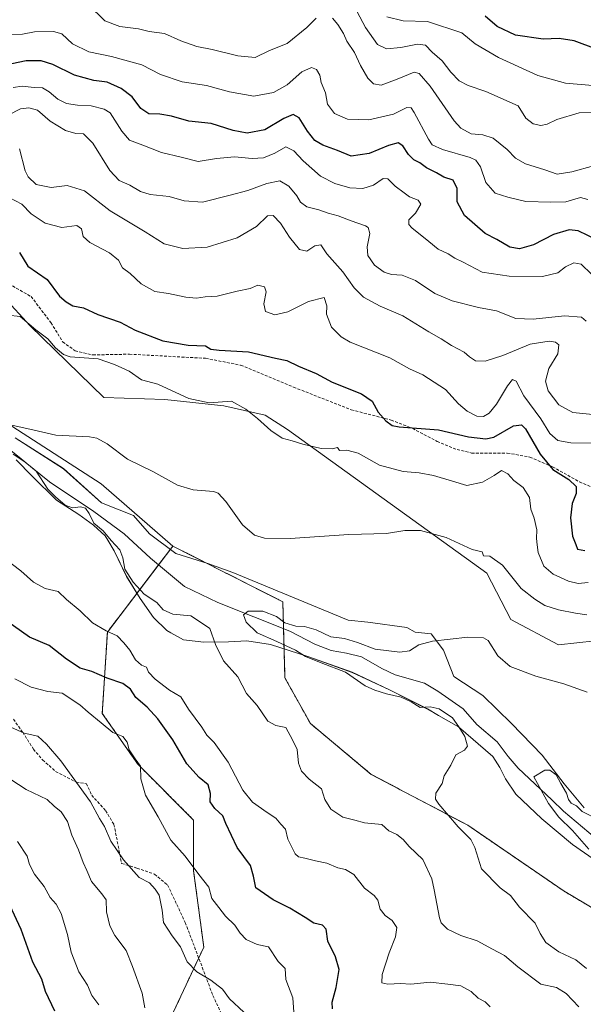
# Model space of a CAD drawing. Units: metres. Extents: x 625044 to 628514, y 4699481 to 4701856.
# Drawn here: x 626855 to 627049, y 4700877 to 4701216 of the extents above; entities that cross this region are included whole.
import ezdxf

# ---------------------------------------------------------------- set-up
doc = ezdxf.new("R2010")
doc.units = ezdxf.units.M
doc.header["$MEASUREMENT"] = 0
doc.linetypes.add('TRAZOS', pattern=[0.75, 0.5, -0.25])
doc.linetypes.add('TRAZOSX2', pattern=[1.5, 1, -0.5])
for name, color, linetype, lineweight in [('Arbolado forestal', 92, 'TRAZOS', 0), ('Arbolado forestal CxS', 92, 'Continuous', 0), ('Corriente natural lineal', 142, 'Continuous', 13), ('Cultivos herbáceos CxS', 92, 'Continuous', 0), ('Curva de nivel maestra', 36, 'Continuous', 30), ('Curva de nivel normal', 36, 'Continuous', 0), ('Espacio natural protegido', 2, 'Continuous', 13), ('Espacio natural protegido CxS', 2, 'Continuous', 0), ('Matorral', 135, 'Continuous', 0), ('Matorral CxS', 135, 'Continuous', 0), ('Senda', 19, 'TRAZOSX2', 0)]:
    doc.layers.add(name, color=color, linetype=linetype, lineweight=lineweight)

# ---------------------------------------------------------------- blocks, each defined once
blk = doc.blocks.new('*U164')
at = {"layer": 'Espacio natural protegido CxS', "color": 2, "linetype": 'Continuous', "lineweight": 0}
for points in [[(627059.25, 4700922.31, 455.67), (627045.43, 4700932.04, 456.63), (627034.82, 4700940.83, 457.4), (627025.86, 4700949.4, 458.02), (627022.31, 4700954.66, 458.34), (627020.31, 4700958.55, 458.2), (627017.94, 4700962.31, 458.36), (627006.02, 4700972.6, 460.03), (626999.21, 4700976.5, 460.35), (626995.33, 4700978.72, 460.36), (626982.23, 4700985.29, 459.28), (626969.38, 4700991.36, 459.46), (626954.14, 4700996.87, 459.87), (626941.22, 4701000.9, 461), (626933.06, 4701002.25, 462.68), (626926.72, 4701001.85, 464.32), (626918.21, 4701001.79, 465.67), (626911.21, 4701002.52, 466.38), (626906.87, 4701005, 466.07), (626905.42, 4701005.83, 466.07), (626900.87, 4701010.3, 466.01), (626896.27, 4701016.81, 465.5), (626891.52, 4701024.46, 465.17), (626887.26, 4701033.26, 465.36), (626885.08, 4701036.94, 464.69), (626884.22, 4701038.4, 464.66), (626880.2, 4701042.12, 464.56), (626875.16, 4701045.83, 465.52), (626867.42, 4701050.74, 465.28), (626858.98, 4701058.94, 465.58), (626853.51, 4701064.66, 465.55)], [(626853.16, 4701072.19, 464.49), (626869.78, 4701061.58, 463.89), (626882.88, 4701049.75, 463.15), (626893.96, 4701045.4, 462.52), (626899.44, 4701039.14, 462.25), (626908.61, 4701032.32, 462.19), (626919.61, 4701028.86, 462.28), (626928.19, 4701025.74, 462.95), (626968.06, 4701009.39, 462.44), (626974.81, 4701008.65, 462.19), (626988.19, 4701006.77, 461.54), (626991.15, 4701005.24, 460.99), (626996.62, 4701004.59, 460.41), (627000.94, 4700998.95, 459.04), (627004.45, 4700989.96, 457.48), (627014.51, 4700983.36, 456.78), (627024.38, 4700973.75, 455.96), (627034.92, 4700962.75, 455.28), (627042.51, 4700952.96, 455.04), (627049.43, 4700944.69, 455.08)]]:
    blk.add_polyline3d(points, dxfattribs=at)
blk = doc.blocks.new('*U165')
at = {"layer": 'Espacio natural protegido CxS', "color": 2, "linetype": 'Continuous', "lineweight": 0}
for points in [[(627059.2475, 4700922.3075, 455.6706), (627045.4327, 4700932.0413, 456.6323), (627034.8159, 4700940.8293, 457.4033), (627025.8551, 4700949.3993, 458.017), (627022.3053, 4700954.6593, 458.3405), (627020.3103, 4700958.5543, 458.2023), (627017.9383, 4700962.3143, 458.3568), (627006.0165, 4700972.5993, 460.0297), (626999.2065, 4700976.4994, 460.3503), (626995.3337, 4700978.7163, 460.3615), (626982.2269, 4700985.2893, 459.2777), (626969.3849, 4700991.3593, 459.4586), (626954.1443, 4700996.8673, 459.8683), (626941.2223, 4701000.9023, 461.0029), (626933.0625, 4701002.2463, 462.6845), (626926.7203, 4701001.8515, 464.3177), (626918.2115, 4701001.7895, 465.6723), (626911.2085, 4701002.5245, 466.3774), (626906.8747, 4701004.9955, 466.07), (626905.4167, 4701005.8275, 466.0742), (626900.8677, 4701010.3015, 466.0081), (626896.2737, 4701016.8085, 465.5048), (626891.5249, 4701024.4553, 465.1726), (626887.2591, 4701033.2573, 465.3644), (626885.0841, 4701036.9383, 464.6878), (626884.2191, 4701038.4013, 464.665), (626880.1963, 4701042.1244, 464.5552), (626875.1583, 4701045.8253, 465.5192), (626867.4245, 4701050.7373, 465.2773), (626858.9797, 4701058.9383, 465.5823), (626853.5136, 4701064.6634, 465.5466)], [(626853.1567, 4701072.1913, 464.4876), (626869.7824, 4701061.5833, 463.8874), (626882.8803, 4701049.7473, 463.1497), (626893.9593, 4701045.3983, 462.52), (626899.4361, 4701039.1374, 462.2539), (626908.6099, 4701032.3193, 462.1858), (626919.6109, 4701028.8633, 462.2835), (626928.1917, 4701025.7353, 462.9459), (626968.0642, 4701009.3901, 462.4422), (626974.812, 4701008.6471, 462.1874), (626988.1931, 4701006.7651, 461.5426), (626991.148, 4701005.2381, 460.9938), (626996.6241, 4701004.5941, 460.4121), (627000.9439, 4700998.9452, 459.0355), (627004.4507, 4700989.9591, 457.4845), (627014.5077, 4700983.3611, 456.7764), (627024.3792, 4700973.7513, 455.9633), (627034.9182, 4700962.7513, 455.276), (627042.5081, 4700952.9623, 455.0359), (627049.4279, 4700944.6903, 455.0803)]]:
    blk.add_polyline3d(points, dxfattribs=at)
blk = doc.blocks.new('*U166')
at = {"layer": 'Espacio natural protegido', "color": 2, "linetype": 'Continuous', "lineweight": 13}
for points in [[(626853.16, 4701072.19, 464.49), (626869.78, 4701061.58, 463.89), (626882.88, 4701049.75, 463.15), (626893.96, 4701045.4, 462.52), (626899.44, 4701039.14, 462.25), (626908.61, 4701032.32, 462.19), (626919.61, 4701028.86, 462.28), (626928.19, 4701025.74, 462.95), (626968.06, 4701009.39, 462.44), (626974.81, 4701008.65, 462.19), (626988.19, 4701006.77, 461.54), (626991.15, 4701005.24, 460.99), (626996.62, 4701004.59, 460.41), (627000.94, 4700998.95, 459.04), (627004.45, 4700989.96, 457.48), (627014.51, 4700983.36, 456.78), (627024.38, 4700973.75, 455.96), (627034.92, 4700962.75, 455.28), (627042.51, 4700952.96, 455.04), (627049.43, 4700944.69, 455.08)], [(627059.25, 4700922.31, 455.67), (627045.43, 4700932.04, 456.63), (627034.82, 4700940.83, 457.4), (627025.86, 4700949.4, 458.02), (627022.31, 4700954.66, 458.34), (627020.31, 4700958.55, 458.2), (627017.94, 4700962.31, 458.36), (627006.02, 4700972.6, 460.03), (626999.21, 4700976.5, 460.35), (626995.33, 4700978.72, 460.36), (626982.23, 4700985.29, 459.28), (626969.38, 4700991.36, 459.46), (626954.14, 4700996.87, 459.87), (626941.22, 4701000.9, 461), (626933.06, 4701002.25, 462.68), (626926.72, 4701001.85, 464.32), (626918.21, 4701001.79, 465.67), (626911.21, 4701002.52, 466.38), (626906.87, 4701005, 466.07), (626905.42, 4701005.83, 466.07), (626900.87, 4701010.3, 466.01), (626896.27, 4701016.81, 465.5), (626891.52, 4701024.46, 465.17), (626887.26, 4701033.26, 465.36), (626885.08, 4701036.94, 464.69), (626884.22, 4701038.4, 464.66), (626880.2, 4701042.12, 464.56), (626875.16, 4701045.83, 465.52), (626867.42, 4701050.74, 465.28), (626858.98, 4701058.94, 465.58), (626853.51, 4701064.66, 465.55)]]:
    blk.add_polyline3d(points, dxfattribs=at)
blk = doc.blocks.new('*U169')
at = {"layer": 'Curva de nivel normal', "color": 36, "linetype": 'Continuous', "lineweight": 0}
for points in [[(627051.96, 4701128.66, 495), (627048.42, 4701132.09, 495), (627045.9, 4701132.54, 495), (627043.02, 4701131.17, 495), (627040.36, 4701129.08, 495), (627035, 4701127.86, 495), (627023.56, 4701127.9, 495), (627014.26, 4701129.33, 495), (627007.65, 4701132.74, 495), (627004.75, 4701134.11, 495), (627002.55, 4701135.6, 495), (626999.1, 4701137.23, 495), (626995.8, 4701139.95, 495), (626989.94, 4701144.59, 495), (626988.97, 4701145.74, 495), (626988.98, 4701147.32, 495), (626991.18, 4701149.67, 495), (626993.02, 4701152.81, 495), (626992.15, 4701154.2, 495), (626989.17, 4701155.29, 495), (626987.34, 4701156.67, 495), (626984.27, 4701158.93, 495), (626981.75, 4701161.56, 495), (626980.14, 4701161.62, 495), (626976.78, 4701159.27, 495), (626973.09, 4701158.14, 495), (626968.53, 4701158.4, 495), (626963.39, 4701159.86, 495), (626958.44, 4701162.43, 495), (626952.48, 4701167.68, 495), (626949.32, 4701171.17, 495), (626946.47, 4701172.5, 495), (626942.68, 4701170.38, 495), (626938.83, 4701168.75, 495), (626934.94, 4701168.47, 495), (626928.85, 4701169.06, 495), (626922.6, 4701168.47, 495), (626916.32, 4701167.52, 495), (626910.4, 4701169.02, 495), (626903.58, 4701170.55, 495), (626897.13, 4701173.11, 495), (626892.55, 4701174.87, 495), (626889.95, 4701177.94, 495), (626885.95, 4701184.24, 495), (626883.83, 4701185.57, 495), (626879.36, 4701186.68, 495), (626874.69, 4701186.88, 495), (626870.9, 4701187.45, 495), (626867.87, 4701188.95, 495), (626864.9, 4701191.56, 495), (626862.6, 4701192.83, 495), (626859.72, 4701192.99, 495), (626855.54, 4701193.5, 495), (626852.48, 4701193.02, 495)], [(626853.99, 4700933, 495), (626857.28, 4700928.03, 495), (626858.1, 4700925.13, 495), (626859.81, 4700921.79, 495), (626863.17, 4700917.47, 495), (626865.2, 4700913.7, 495), (626867.33, 4700911.37, 495), (626868.97, 4700908.18, 495), (626871.18, 4700900.96, 495), (626872.51, 4700894.85, 495), (626875.16, 4700888.04, 495), (626878.13, 4700883.47, 495), (626879.6, 4700879.96, 495), (626882, 4700876.68, 495)]]:
    blk.add_polyline3d(points, dxfattribs=at)
blk = doc.blocks.new('*U173')
at = {"layer": 'Curva de nivel normal', "color": 36, "linetype": 'Continuous', "lineweight": 0}
blk.add_polyline3d([(626971.16, 4701219.12, 515), (626973.95, 4701213.72, 515), (626978.14, 4701207.77, 515), (626981.22, 4701206.3, 515), (626986.15, 4701206.76, 515), (626991.88, 4701207.93, 515), (626994.68, 4701207.59, 515), (626997.01, 4701205.22, 515), (627000.46, 4701202.16, 515), (627003.44, 4701198.27, 515), (627006.3, 4701195.29, 515), (627009.35, 4701193.67, 515), (627015.46, 4701191.62, 515), (627026.67, 4701186.64, 515), (627029.3, 4701182.47, 515), (627031.77, 4701180.52, 515), (627034.51, 4701179.94, 515), (627036.67, 4701180.35, 515), (627040, 4701181.99, 515), (627047.67, 4701184.24, 515), (627052.67, 4701184.54, 515)], dxfattribs=at)
blk = doc.blocks.new('*U176')
at = {"layer": 'Curva de nivel normal', "color": 36, "linetype": 'Continuous', "lineweight": 0}
blk.add_polyline3d([(626849.01, 4701211.26, 505), (626855.63, 4701211.38, 505), (626859.84, 4701212.25, 505), (626866.36, 4701212.33, 505), (626869.19, 4701211.45, 505), (626872.96, 4701208.05, 505), (626878.55, 4701205.27, 505), (626886.41, 4701203.72, 505), (626896.79, 4701200.76, 505), (626903.26, 4701197.45, 505), (626910.8, 4701194.97, 505), (626919.14, 4701193.66, 505), (626927.05, 4701191.5, 505), (626935.5, 4701190.01, 505), (626942.22, 4701191.26, 505), (626946.98, 4701193.88, 505), (626952.03, 4701198.45, 505), (626955.32, 4701199.93, 505), (626957.09, 4701199.15, 505), (626958.2, 4701197.28, 505), (626958.75, 4701194.78, 505), (626960.16, 4701191.14, 505), (626960.91, 4701187.24, 505), (626963.32, 4701183.98, 505), (626967.74, 4701182.08, 505), (626975.1, 4701181.87, 505), (626983.68, 4701183.83, 505), (626988.23, 4701186.16, 505), (626989.77, 4701185.95, 505), (626990.82, 4701184.37, 505), (626995.72, 4701175.14, 505), (626997.03, 4701173.28, 505), (627000.54, 4701171.57, 505), (627010.14, 4701168.89, 505), (627012.07, 4701167.99, 505), (627013.7, 4701165.69, 505), (627015.49, 4701160.28, 505), (627018.76, 4701156.59, 505), (627023.05, 4701155.17, 505), (627029.34, 4701153.68, 505), (627037.87, 4701153.49, 505), (627043.11, 4701153.58, 505), (627048.18, 4701155.13, 505), (627050.66, 4701154.33, 505)], dxfattribs=at)
blk = doc.blocks.new('*U177')
at = {"layer": 'Curva de nivel normal', "color": 36, "linetype": 'Continuous', "lineweight": 0}
for points in [[(626897.93, 4700875.65, 490), (626897, 4700880.7, 490), (626893.59, 4700889.96, 490), (626891.41, 4700895.4, 490), (626887.52, 4700900.65, 490), (626885.83, 4700903.97, 490), (626884.67, 4700908.8, 490), (626884.58, 4700912.92, 490), (626883.01, 4700915.01, 490), (626879.47, 4700919.24, 490), (626877.92, 4700923.04, 490), (626876.6, 4700925.8, 490), (626875.03, 4700930.13, 490), (626872.66, 4700935.27, 490), (626871.22, 4700939.96, 490), (626868.97, 4700943.31, 490), (626866.6, 4700945.26, 490), (626864.16, 4700947.5, 490), (626856.95, 4700950.95, 490), (626843.58, 4700959.58, 490)], [(626841.62, 4701178.82, 490), (626854.95, 4701185.6, 490), (626857.89, 4701186.01, 490), (626860.9, 4701185.13, 490), (626865.22, 4701181.44, 490), (626870.51, 4701178.12, 490), (626874.13, 4701177.11, 490), (626876.69, 4701177.01, 490), (626879.94, 4701173.78, 490), (626885.75, 4701164.4, 490), (626889.02, 4701160.9, 490), (626892.69, 4701159.35, 490), (626896.36, 4701157.12, 490), (626899.74, 4701156.1, 490), (626906.31, 4701155.41, 490), (626911.4, 4701153.93, 490), (626917.77, 4701153.46, 490), (626927.35, 4701155.93, 490), (626933.35, 4701157.5, 490), (626940.01, 4701159.94, 490), (626944.47, 4701160.82, 490), (626947.5, 4701159, 490), (626950.27, 4701155.67, 490), (626951.57, 4701153.42, 490), (626953.7, 4701151.91, 490), (626957.86, 4701150.85, 490), (626961.07, 4701149.73, 490), (626964.56, 4701148.8, 490), (626969, 4701146.99, 490), (626973.98, 4701145.35, 490), (626974.93, 4701144.7, 490), (626975.48, 4701142.7, 490), (626974.59, 4701138.01, 490), (626974.83, 4701135.04, 490), (626977.09, 4701131.74, 490), (626980.38, 4701129.34, 490), (626983.01, 4701128.49, 490), (626986.66, 4701128.3, 490), (626991.25, 4701126.45, 490), (626997.94, 4701121.98, 490), (627003.89, 4701119.39, 490), (627012.91, 4701117.15, 490), (627019.23, 4701115.95, 490), (627025.9, 4701113.4, 490), (627031.82, 4701113.07, 490), (627042.62, 4701114.3, 490), (627048.5, 4701113.83, 490), (627050.15, 4701112.49, 490)]]:
    blk.add_polyline3d(points, dxfattribs=at)
blk = doc.blocks.new('*U195')
at = {"layer": 'Curva de nivel normal', "color": 36, "linetype": 'Continuous', "lineweight": 0}
for points in [[(626949.31, 4700874.2, 480), (626948.95, 4700879.15, 480), (626946.47, 4700885.49, 480), (626946.24, 4700889.26, 480), (626943.82, 4700891.64, 480), (626940.53, 4700896.66, 480), (626936.63, 4700897.49, 480), (626932.8, 4700899.27, 480), (626930.75, 4700901.43, 480), (626928.95, 4700904.19, 480), (626925.68, 4700907.32, 480), (626923.35, 4700910.28, 480), (626921.03, 4700913.39, 480), (626919.94, 4700917.28, 480), (626916.53, 4700921.67, 480), (626911.78, 4700927.93, 480), (626906.88, 4700933.46, 480), (626902.47, 4700941.58, 480), (626898.05, 4700949.02, 480), (626896.46, 4700954.69, 480), (626896.34, 4700959.01, 480), (626894.51, 4700961.51, 480), (626892.52, 4700964.66, 480), (626891.77, 4700967.3, 480), (626890.33, 4700969.25, 480), (626886.79, 4700970.61, 480), (626882.78, 4700973.9, 480), (626878.28, 4700977.62, 480), (626875.5, 4700980.17, 480), (626869.36, 4700984.2, 480), (626864.36, 4700984.75, 480), (626858.72, 4700986.22, 480), (626853.08, 4700989.17, 480)], [(626851.07, 4701155.06, 480), (626855.5, 4701152.72, 480), (626858.69, 4701149.49, 480), (626863.47, 4701146.26, 480), (626869.27, 4701144.76, 480), (626874.4, 4701145.38, 480), (626875.99, 4701144.31, 480), (626876.64, 4701141.62, 480), (626878.86, 4701139.51, 480), (626885.66, 4701135.98, 480), (626888.79, 4701133.44, 480), (626890.2, 4701130.85, 480), (626892.86, 4701128.84, 480), (626896.61, 4701125.26, 480), (626901.38, 4701122.7, 480), (626906.09, 4701121.92, 480), (626911.99, 4701120.72, 480), (626915.64, 4701120.42, 480), (626918.72, 4701120.82, 480), (626922.84, 4701121.11, 480), (626929.7, 4701122.74, 480), (626934.18, 4701123.65, 480), (626936.84, 4701124.87, 480), (626939.17, 4701124.27, 480), (626939.73, 4701122.59, 480), (626938.94, 4701118.46, 480), (626939.5, 4701115.75, 480), (626942.67, 4701114.61, 480), (626947.15, 4701115.69, 480), (626954.3, 4701119.23, 480), (626959.7, 4701120.58, 480), (626960.66, 4701117.72, 480), (626960.55, 4701114.85, 480), (626962.27, 4701110.39, 480), (626965.55, 4701106.99, 480), (626968.68, 4701105.21, 480), (626982.42, 4701099.77, 480), (626989.17, 4701095.98, 480), (626993.8, 4701093.98, 480), (627001.62, 4701088.83, 480), (627006.11, 4701083.9, 480), (627009, 4701081.36, 480), (627012.38, 4701079.7, 480), (627014.68, 4701079.52, 480), (627016.67, 4701080.67, 480), (627019.17, 4701083.82, 480), (627023.02, 4701090.11, 480), (627024.72, 4701092.3, 480), (627026, 4701091.7, 480), (627028.64, 4701086.68, 480), (627034.42, 4701078.82, 480), (627037.53, 4701073.74, 480), (627040.37, 4701071.26, 480), (627044.8, 4701070.48, 480), (627053, 4701070.35, 480)]]:
    blk.add_polyline3d(points, dxfattribs=at)
blk = doc.blocks.new('*U196')
at = {"layer": 'Curva de nivel normal', "color": 36, "linetype": 'Continuous', "lineweight": 0}
for points in [[(627017.02, 4700876.08, 470), (627015.23, 4700877.8, 470), (627012.82, 4700879, 470), (627010.47, 4700881.29, 470), (627006.89, 4700883.27, 470), (627002.39, 4700883.89, 470), (626996.35, 4700884.51, 470), (626989.68, 4700883.8, 470), (626986.07, 4700884.05, 470), (626981.7, 4700883.88, 470), (626979.64, 4700884.33, 470), (626979.7, 4700887.13, 470), (626982.13, 4700894.64, 470), (626984.35, 4700900.16, 470), (626984.75, 4700903.33, 470), (626983.13, 4700905.77, 470), (626980.72, 4700907.47, 470), (626979.02, 4700909.7, 470), (626978.2, 4700912.84, 470), (626977, 4700914.42, 470), (626973.64, 4700916.99, 470), (626969.97, 4700921.65, 470), (626967.06, 4700923.42, 470), (626964.39, 4700923.91, 470), (626960.68, 4700925.58, 470), (626956.71, 4700926.35, 470), (626953.12, 4700927.31, 470), (626950.88, 4700927.75, 470), (626949.7, 4700928.73, 470), (626947.17, 4700933.89, 470), (626946.39, 4700937.25, 470), (626944.77, 4700939.03, 470), (626943.05, 4700941.11, 470), (626940.04, 4700943.03, 470), (626935.02, 4700946.56, 470), (626931.7, 4700950.76, 470), (626926.59, 4700960.43, 470), (626921.83, 4700967.22, 470), (626919.29, 4700969.65, 470), (626917.56, 4700972.4, 470), (626912.99, 4700978.7, 470), (626910.29, 4700982.91, 470), (626906.37, 4700985.18, 470), (626901.41, 4700988.95, 470), (626899.11, 4700991.45, 470), (626898.44, 4700993.15, 470), (626896.71, 4700993.86, 470), (626894.7, 4700995.71, 470), (626892.71, 4700999.02, 470), (626890.58, 4701001.5, 470), (626888.33, 4701003.91, 470), (626884.49, 4701005.63, 470), (626879.78, 4701008.44, 470), (626875.54, 4701012.54, 470), (626870.8, 4701016.5, 470), (626868.01, 4701019.2, 470), (626863.54, 4701020.24, 470), (626859.48, 4701022.47, 470), (626855.06, 4701026.32, 470), (626849.35, 4701030.74, 470)], [(626850.66, 4701114.48, 470), (626854.9, 4701114, 470), (626860.33, 4701109.43, 470), (626864.36, 4701106.36, 470), (626867.04, 4701103.23, 470), (626869.8, 4701100.94, 470), (626872.12, 4701100.15, 470), (626881.81, 4701099.4, 470), (626887.39, 4701097.48, 470), (626892.42, 4701095.16, 470), (626896.69, 4701092.22, 470), (626902.36, 4701090.72, 470), (626913.1, 4701085.81, 470), (626920.01, 4701084.31, 470), (626927.76, 4701084.8, 470), (626932.66, 4701082.04, 470), (626936.77, 4701078.91, 470), (626941.37, 4701074.73, 470), (626945.19, 4701072.15, 470), (626948.72, 4701071.21, 470), (626952.35, 4701069.98, 470), (626958.71, 4701068.52, 470), (626962.49, 4701068.39, 470), (626964.3, 4701068.89, 470), (626964.99, 4701067.84, 470), (626967.54, 4701068, 470), (626971.49, 4701066.96, 470), (626978.84, 4701062.82, 470), (626986.99, 4701060.63, 470), (626992.52, 4701060.16, 470), (626997.41, 4701059.23, 470), (627004, 4701057.3, 470), (627008.89, 4701055.78, 470), (627014.32, 4701056.9, 470), (627018.38, 4701059.27, 470), (627020.95, 4701060.96, 470), (627023.1, 4701059.78, 470), (627025.17, 4701057.52, 470), (627028.39, 4701055.07, 470), (627030.6, 4701051.61, 470), (627030.99, 4701047.67, 470), (627032.15, 4701044.49, 470), (627033.13, 4701040.48, 470), (627033, 4701037.56, 470), (627033.23, 4701035.37, 470), (627033.54, 4701032.68, 470), (627035.51, 4701028.02, 470), (627038.76, 4701025.19, 470), (627043.99, 4701022.78, 470), (627047.32, 4701021.96, 470), (627050.75, 4701022.36, 470)]]:
    blk.add_polyline3d(points, dxfattribs=at)
blk = doc.blocks.new('*U203')
at = {"layer": 'Curva de nivel normal', "color": 36, "linetype": 'Continuous', "lineweight": 0}
for points in [[(627054.72, 4701080.08, 485), (627045.52, 4701080.99, 485), (627040.62, 4701083.55, 485), (627036.99, 4701088.4, 485), (627036.08, 4701091.72, 485), (627037.25, 4701096.06, 485), (627040.32, 4701101.23, 485), (627040.7, 4701104.24, 485), (627039.56, 4701105.16, 485), (627037.3, 4701105.5, 485), (627030.8, 4701104.5, 485), (627021.34, 4701100.63, 485), (627015.22, 4701098.69, 485), (627011.98, 4701098.81, 485), (627009.84, 4701100.17, 485), (627008.07, 4701101.73, 485), (627003.69, 4701104.02, 485), (627000.07, 4701106.4, 485), (626995.78, 4701108.78, 485), (626986.91, 4701114.24, 485), (626979.09, 4701117.66, 485), (626973.32, 4701120.68, 485), (626970.13, 4701123.92, 485), (626966.14, 4701129.5, 485), (626960.69, 4701135.68, 485), (626958.59, 4701138.8, 485), (626956.51, 4701138.38, 485), (626953.74, 4701136.62, 485), (626951.24, 4701137.09, 485), (626947.73, 4701141.37, 485), (626944.68, 4701146.19, 485), (626942.09, 4701148.91, 485), (626940.2, 4701148.72, 485), (626936.35, 4701145.08, 485), (626929.68, 4701141.14, 485), (626919.36, 4701137.95, 485), (626910.93, 4701137.5, 485), (626904.51, 4701139.14, 485), (626898.02, 4701143.21, 485), (626885.88, 4701150.52, 485), (626877.09, 4701157.33, 485), (626871.08, 4701159.25, 485), (626865.57, 4701158.56, 485), (626860.43, 4701159.51, 485), (626857.62, 4701162.17, 485), (626856.55, 4701164.32, 485), (626854.59, 4701171.87, 485)], [(626849.35, 4700973.49, 485), (626856.21, 4700970.38, 485), (626860.98, 4700969.36, 485), (626863.95, 4700966.62, 485), (626868.87, 4700960.88, 485), (626879.09, 4700946.76, 485), (626882.29, 4700940.96, 485), (626884, 4700938.16, 485), (626886.2, 4700933.17, 485), (626890.48, 4700926.69, 485), (626895.92, 4700920.61, 485), (626899.44, 4700918.84, 485), (626901.46, 4700916.64, 485), (626902.8, 4700914.48, 485), (626903.86, 4700909.39, 485), (626904.36, 4700905.08, 485), (626907.28, 4700900.52, 485), (626910.22, 4700896.75, 485), (626912.46, 4700891.52, 485), (626915.76, 4700888.11, 485), (626920.59, 4700885.27, 485), (626924.63, 4700882.08, 485), (626927.11, 4700878.84, 485), (626932.08, 4700874.2, 485)]]:
    blk.add_polyline3d(points, dxfattribs=at)
blk = doc.blocks.new('*U214')
at = {"layer": 'Curva de nivel maestra', "color": 36, "linetype": 'Continuous', "lineweight": 30}
for points in [[(627057.34, 4701138.73, 500), (627047.34, 4701143.63, 500), (627044.21, 4701143.94, 500), (627038.82, 4701142.37, 500), (627031.93, 4701138.78, 500), (627027.1, 4701137.32, 500), (627023.81, 4701137.95, 500), (627019.26, 4701140.6, 500), (627015.24, 4701142.63, 500), (627008.08, 4701148.88, 500), (627005.59, 4701153.6, 500), (627005.59, 4701158.15, 500), (627004.24, 4701161.01, 500), (627001.06, 4701162.14, 500), (626998.51, 4701163.61, 500), (626995.06, 4701165.36, 500), (626992.68, 4701167.05, 500), (626990.7, 4701168.07, 500), (626988.77, 4701169.88, 500), (626986.84, 4701172.94, 500), (626985.24, 4701173.96, 500), (626981.89, 4701173.04, 500), (626975.29, 4701170.22, 500), (626969.09, 4701169.32, 500), (626964.36, 4701171.24, 500), (626959.3, 4701173.15, 500), (626956.56, 4701174.77, 500), (626953.95, 4701177.89, 500), (626951.08, 4701182.51, 500), (626949.07, 4701183.69, 500), (626945.83, 4701182.32, 500), (626939.23, 4701178.46, 500), (626933.14, 4701177.22, 500), (626928.3, 4701178.23, 500), (626920.7, 4701180.63, 500), (626913.01, 4701181.45, 500), (626907.12, 4701183.11, 500), (626903.1, 4701183.77, 500), (626899.24, 4701183.89, 500), (626896.48, 4701185.79, 500), (626893.46, 4701189.77, 500), (626889.7, 4701192.66, 500), (626884.91, 4701194.81, 500), (626880.23, 4701195.45, 500), (626873.58, 4701197.2, 500), (626866.09, 4701200.89, 500), (626862.07, 4701202.2, 500), (626856.97, 4701202.14, 500), (626852.05, 4701201.2, 500)], [(626851.18, 4700911.14, 500), (626855.12, 4700902.79, 500), (626859.18, 4700891.53, 500), (626862.26, 4700885.74, 500), (626863.51, 4700881.42, 500), (626866.69, 4700874.65, 500)]]:
    blk.add_polyline3d(points, dxfattribs=at)
blk = doc.blocks.new('*U220')
at = {"layer": 'Curva de nivel maestra', "color": 36, "linetype": 'Continuous', "lineweight": 30}
for points in [[(626962.62, 4700875.37, 475), (626962.5, 4700877.61, 475), (626963.92, 4700882.7, 475), (626964.92, 4700888.88, 475), (626963.63, 4700893.22, 475), (626960.94, 4700898.64, 475), (626960.41, 4700902.8, 475), (626959.12, 4700904.15, 475), (626956.14, 4700904.83, 475), (626953.15, 4700906.84, 475), (626947.87, 4700910.08, 475), (626942.18, 4700912.88, 475), (626936.16, 4700917.03, 475), (626935.38, 4700921.09, 475), (626934.28, 4700924.81, 475), (626929.67, 4700931.02, 475), (626925.86, 4700939.27, 475), (626924.75, 4700941.94, 475), (626922.02, 4700944.36, 475), (626920.36, 4700946.7, 475), (626920.54, 4700949.54, 475), (626919.69, 4700952.62, 475), (626916.6, 4700955.15, 475), (626912.38, 4700959.79, 475), (626907.49, 4700968.04, 475), (626902.4, 4700975.33, 475), (626898.67, 4700979.32, 475), (626894.72, 4700982.73, 475), (626892.91, 4700985.58, 475), (626890.25, 4700987.55, 475), (626884.84, 4700989.36, 475), (626879.62, 4700991.59, 475), (626875.54, 4700992.81, 475), (626870.8, 4700995.88, 475), (626864.82, 4701000.62, 475), (626858.07, 4701003.54, 475), (626849.83, 4701009.36, 475)], [(626854.64, 4701136.08, 475), (626857.54, 4701131.41, 475), (626864.13, 4701126.85, 475), (626868.4, 4701121, 475), (626870.7, 4701119.09, 475), (626872.99, 4701117.67, 475), (626876.68, 4701117.02, 475), (626881.69, 4701114.73, 475), (626889.42, 4701112.13, 475), (626894.59, 4701109.36, 475), (626904.06, 4701105.71, 475), (626912.84, 4701104.15, 475), (626918.78, 4701103.96, 475), (626920.69, 4701102.83, 475), (626923.55, 4701102.41, 475), (626933.6, 4701101.92, 475), (626942.99, 4701099.65, 475), (626946.89, 4701098.88, 475), (626950.91, 4701096.92, 475), (626956.95, 4701094.38, 475), (626962.51, 4701091.46, 475), (626972.6, 4701087.34, 475), (626976.26, 4701084.81, 475), (626978.32, 4701081.07, 475), (626981.06, 4701078.07, 475), (626983.19, 4701076.52, 475), (626985.62, 4701075.98, 475), (626999.18, 4701074.94, 475), (627009.5, 4701072.53, 475), (627015.48, 4701071.92, 475), (627018.31, 4701072.45, 475), (627025.05, 4701076.34, 475), (627027.81, 4701076.69, 475), (627029.16, 4701075.29, 475), (627034.22, 4701066.53, 475), (627038.6, 4701061.34, 475), (627044.07, 4701057.8, 475), (627046.66, 4701055.38, 475), (627046.66, 4701053.07, 475), (627045.23, 4701049.53, 475), (627044.74, 4701044.65, 475), (627045.42, 4701038.33, 475), (627046.5, 4701035.4, 475), (627047.12, 4701033.8, 475), (627049.68, 4701033.36, 475)]]:
    blk.add_polyline3d(points, dxfattribs=at)

msp = doc.modelspace()

# ---------------------------------------------------------------- linework, layer by layer
at = {"layer": 'Arbolado forestal', "color": 92, "linetype": 'TRAZOS', "lineweight": 0}
for points in [[(626907.55, 4701034.9, 462.35), (626902.63, 4701028.44, 461.43), (626884.95, 4701005.22, 470.22), (626883.2, 4700977.19, 478.84), (626895.45, 4700959.68, 479.93), (626914.7, 4700940.42, 477.29), (626914.7, 4700922.9, 480.27), (626918.2, 4700896.63, 482.75), (626916.45, 4700892.88, 483.39), (626905.95, 4700870.36, 490.38), (626881.44, 4700847.59, 500.38), (626863.94, 4700823.07, 510.16), (626855.19, 4700789.8, 520.99)], [(627114.26, 4700865.11, 453.7), (627089.75, 4700887.88, 454.44), (627042.49, 4700915.9, 457.48), (627009.23, 4700938.67, 459.37), (626975.97, 4700956.18, 461.64), (626954.97, 4700973.69, 462.08), (626946.21, 4700989.45, 462.43), (626945.74, 4701006.39, 459.58), (626945.48, 4701015.65, 462.27), (626907.55, 4701034.9, 462.35)]]:
    msp.add_polyline3d(points, dxfattribs=at)
at = {"layer": 'Arbolado forestal CxS', "color": 92, "linetype": 'Continuous', "lineweight": 0}
msp.add_polyline3d([(626905.95, 4700870.36, 490.38), (626918.2, 4700896.63, 482.75), (626914.7, 4700922.9, 480.27), (626914.7, 4700940.42, 477.29), (626895.45, 4700959.68, 479.93), (626883.2, 4700977.19, 478.84), (626884.95, 4701005.22, 470.22), (626907.55, 4701034.9, 462.35), (626945.48, 4701015.65, 462.27), (626946.21, 4700989.45, 462.43), (626954.97, 4700973.69, 462.08), (626975.97, 4700956.18, 461.64), (627009.23, 4700938.67, 459.37), (627042.49, 4700915.9, 457.48), (627089.75, 4700887.88, 454.44), (627114.26, 4700865.11, 453.7)], dxfattribs=at)
at = {"layer": 'Corriente natural lineal', "color": 142, "linetype": 'Continuous', "lineweight": 13}
msp.add_polyline3d([(626852.44, 4701066.57, 465.06), (626856.63, 4701063.8, 464.7), (626865.04, 4701057.09, 464.31), (626880.25, 4701046.83, 463.86), (626890.75, 4701039.09, 462.83), (626899.87, 4701030.74, 461.74), (626911.59, 4701020.97, 460.92), (626923.03, 4701015.41, 461.06), (626947.93, 4701005.52, 459.55), (626956.51, 4701001.08, 458.38), (626962.13, 4700998.92, 458.49), (626967.42, 4700997.98, 458.2), (626972.58, 4700996.76, 458.7), (626979.64, 4700992.73, 457.88), (626984.24, 4700990.51, 457.64), (626994.3, 4700987.57, 457.66), (626998.97, 4700984.87, 457.63), (627007.65, 4700978.8, 457.67), (627012.36, 4700973.43, 457.34), (627019.44, 4700967.41, 456.75), (627023.15, 4700962.34, 456.88), (627026.61, 4700958.33, 456.52), (627038.31, 4700947.37, 454.65), (627042.26, 4700943.47, 454.01), (627055.34, 4700932.42, 453.54)], dxfattribs=at)
at = {"layer": 'Cultivos herbáceos CxS', "color": 92, "linetype": 'Continuous', "lineweight": 0}
for points in [[(626849.29, 4701120.68, 470.86), (626858.32, 4701110.88, 469.89), (626883.75, 4701086.14, 467.26), (626904.73, 4701085.41, 468.54), (626925.14, 4701083.29, 469.16), (626939.43, 4701079.99, 471.15), (626947.13, 4701075.04, 472.33), (627015.83, 4701025.55, 463.61), (627024.08, 4701009.6, 461.76), (627040.57, 4701000.8, 461.58), (627065.85, 4701003.55, 462.33)], [(627065.85, 4701003.55, 462.33), (627040.57, 4701000.8, 461.58), (627024.08, 4701009.6, 461.76), (627015.83, 4701025.55, 463.61), (626947.13, 4701075.04, 472.33), (626939.43, 4701079.99, 471.15), (626925.14, 4701083.29, 469.16), (626904.73, 4701085.42, 468.54), (626883.75, 4701086.14, 467.26), (626858.32, 4701110.88, 469.89), (626849.29, 4701120.68, 470.86)], [(627114.26, 4700865.11, 453.7), (627089.75, 4700887.88, 454.44), (627042.49, 4700915.9, 457.48), (627009.23, 4700938.67, 459.37), (626975.97, 4700956.18, 461.64), (626954.97, 4700973.69, 462.08), (626946.21, 4700989.45, 462.43), (626945.48, 4701015.65, 462.27), (626907.55, 4701034.9, 462.35), (626882.82, 4701056.34, 463.45), (626850.39, 4701077.24, 464.97)], [(626850.39, 4701077.24, 464.97), (626882.82, 4701056.34, 463.45), (626907.55, 4701034.9, 462.35)], [(627114.26, 4700865.11, 453.7), (627089.75, 4700887.88, 454.44), (627042.49, 4700915.9, 457.48), (627009.23, 4700938.67, 459.37), (626975.97, 4700956.18, 461.64), (626954.97, 4700973.69, 462.08), (626946.21, 4700989.45, 462.43), (626945.74, 4701006.39, 459.58), (626945.48, 4701015.65, 462.27), (626907.55, 4701034.9, 462.35)]]:
    msp.add_polyline3d(points, dxfattribs=at)
at = {"layer": 'Curva de nivel maestra', "color": 36, "linetype": 'Continuous', "lineweight": 30}
msp.add_polyline3d([(627053.7, 4701206.17, 525), (627045.97, 4701209.11, 525), (627040.74, 4701209.92, 525), (627035.28, 4701209.66, 525), (627025.75, 4701211.1, 525), (627019.41, 4701214, 525), (627015.22, 4701217.59, 525)], dxfattribs=at)
at = {"layer": 'Curva de nivel normal', "color": 36, "linetype": 'Continuous', "lineweight": 0}
for points in [[(626878.35, 4701221.64, 510), (626884.04, 4701216.02, 510), (626889.3, 4701214.06, 510), (626895.73, 4701213.26, 510), (626899.37, 4701212.34, 510), (626904.62, 4701211.62, 510), (626910.32, 4701209.1, 510), (626915.82, 4701207.13, 510), (626921.15, 4701206.12, 510), (626929.9, 4701203.88, 510), (626935.9, 4701203.36, 510), (626940.9, 4701205.76, 510), (626947.01, 4701208.22, 510), (626953.74, 4701213.68, 510), (626956.92, 4701216.96, 510)], [(626962.62, 4701216.93, 510), (626964.46, 4701214.78, 510), (626966.38, 4701211.61, 510), (626967.6, 4701208.96, 510), (626970.19, 4701205.1, 510), (626972.32, 4701200.64, 510), (626974.8, 4701196.24, 510), (626976.73, 4701194.23, 510), (626979.38, 4701193.81, 510), (626984.89, 4701195.87, 510), (626990.78, 4701198.33, 510), (626992.46, 4701197.8, 510), (626996.29, 4701193.41, 510), (627004.58, 4701181.52, 510), (627006.9, 4701179.03, 510), (627010.46, 4701176.98, 510), (627014.5, 4701176.71, 510), (627018.08, 4701175.55, 510), (627022.86, 4701171.67, 510), (627025.77, 4701168.64, 510), (627029.22, 4701166.74, 510), (627035.82, 4701164.6, 510), (627040.1, 4701163.09, 510), (627045.13, 4701163.94, 510), (627052.67, 4701165.95, 510)], [(627052.43, 4701193.64, 520), (627043.03, 4701194.5, 520), (627033.38, 4701197.18, 520), (627019.86, 4701203.3, 520), (627011.77, 4701208.11, 520), (627007.24, 4701211.89, 520), (626995.33, 4701215.8, 520), (626986.97, 4701215.94, 520), (626981.39, 4701217.35, 520)], [(626849.36, 4701077.12, 465), (626858.24, 4701075.2, 465), (626867.22, 4701073.12, 465), (626878.82, 4701072.54, 465), (626881.33, 4701072.09, 465), (626884.85, 4701070.1, 465), (626891.87, 4701064.86, 465), (626900.64, 4701060.63, 465), (626909.2, 4701055.86, 465), (626914.53, 4701054.3, 465), (626921.55, 4701053.68, 465), (626923.15, 4701053.09, 465), (626925.81, 4701050.26, 465), (626931.57, 4701042.24, 465), (626935.67, 4701038.69, 465), (626939.2, 4701037.59, 465), (626948.01, 4701037.56, 465), (626968.28, 4701038.85, 465), (626981.26, 4701039.25, 465), (626987.57, 4701040.24, 465), (626992.96, 4701040.3, 465), (627001.79, 4701037.8, 465), (627010.73, 4701033.74, 465), (627014.2, 4701032.86, 465), (627014.73, 4701031.51, 465), (627016.93, 4701031.43, 465), (627021.25, 4701028.34, 465), (627027.64, 4701020.28, 465), (627032.41, 4701016.6, 465), (627035.89, 4701014.44, 465), (627040.51, 4701012.86, 465), (627046.46, 4701011.8, 465), (627050.29, 4701011.2, 465)], [(627047.54, 4700876.08, 465), (627043.17, 4700880.63, 465), (627039.88, 4700882.74, 465), (627034.47, 4700883.9, 465), (627026.52, 4700889.82, 465), (627021.96, 4700893.74, 465), (627017.83, 4700895.86, 465), (627012.5, 4700898.78, 465), (627006.87, 4700900.59, 465), (627002.22, 4700902.76, 465), (627000.1, 4700904.94, 465), (626999.55, 4700906.74, 465), (626997.69, 4700916.37, 465), (626996.9, 4700920.12, 465), (626993.76, 4700926.84, 465), (626989, 4700931.28, 465), (626986.94, 4700933.69, 465), (626984.8, 4700935.48, 465), (626981.99, 4700936.67, 465), (626979.57, 4700938.88, 465), (626973.7, 4700939.47, 465), (626970.26, 4700940.39, 465), (626966.16, 4700941.37, 465), (626962, 4700944.19, 465), (626959.98, 4700947.5, 465), (626958.82, 4700951.24, 465), (626954.56, 4700954.56, 465), (626951.86, 4700957.25, 465), (626950.87, 4700960.06, 465), (626950.38, 4700964.72, 465), (626948.79, 4700968.03, 465), (626946.46, 4700972.29, 465), (626943.04, 4700973.08, 465), (626940.35, 4700974.52, 465), (626936.65, 4700979.93, 465), (626932.89, 4700984.03, 465), (626929.91, 4700989.81, 465), (626924.96, 4700995.38, 465), (626922.28, 4701001.01, 465), (626920.33, 4701006.43, 465), (626917.04, 4701008.69, 465), (626913.69, 4701010.89, 465), (626907.58, 4701011.45, 465), (626904.24, 4701012.87, 465), (626902.04, 4701015.38, 465), (626897.7, 4701018.36, 465), (626893.8, 4701022.46, 465), (626890.95, 4701026.94, 465), (626890.32, 4701030.8, 465), (626889.28, 4701033.55, 465), (626886.32, 4701036.8, 465), (626883.45, 4701040.11, 465), (626880.31, 4701042.83, 465), (626878.7, 4701046.14, 465), (626877.46, 4701047.98, 465), (626875.63, 4701048.38, 465), (626872.89, 4701048.09, 465), (626870.36, 4701049.04, 465), (626867.02, 4701051.88, 465), (626864.36, 4701054.52, 465), (626860.43, 4701060.7, 465), (626855.2, 4701064.98, 465), (626851.62, 4701067.89, 465)], [(627050.21, 4700889.19, 460), (627046.49, 4700892.21, 460), (627040.67, 4700895.02, 460), (627036.21, 4700898.17, 460), (627034.28, 4700901.26, 460), (627032.47, 4700904.87, 460), (627027.06, 4700910.42, 460), (627024, 4700914.36, 460), (627020.42, 4700917.09, 460), (627013.96, 4700923.59, 460), (627011.66, 4700930.95, 460), (627010.36, 4700933.77, 460), (627005.91, 4700938.05, 460), (626999.23, 4700945.95, 460), (626998.19, 4700947.62, 460), (626998.27, 4700949.69, 460), (627000.4, 4700953.03, 460), (627001.18, 4700955.69, 460), (627003.39, 4700959.36, 460), (627005.2, 4700962.89, 460), (627008.13, 4700964.49, 460), (627009.15, 4700965.88, 460), (627008.3, 4700969.2, 460), (627006.18, 4700972.52, 460), (627003.98, 4700975.67, 460), (626999.37, 4700978.82, 460), (626996.35, 4700979.5, 460), (626992.87, 4700979.21, 460), (626989.77, 4700981.15, 460), (626986.27, 4700982.8, 460), (626981.29, 4700983.9, 460), (626977.18, 4700985.24, 460), (626973.83, 4700986.72, 460), (626967.07, 4700991.47, 460), (626958.71, 4700994.66, 460), (626953.24, 4700996.87, 460), (626949.8, 4700999.01, 460), (626943.4, 4701001.98, 460), (626936.64, 4701004.98, 460), (626932.81, 4701008.66, 460), (626931.93, 4701011.16, 460), (626933.51, 4701012.44, 460), (626938.56, 4701012.43, 460), (626943.34, 4701010.59, 460), (626946.15, 4701008.48, 460), (626949.98, 4701007.31, 460), (626952.93, 4701007.11, 460), (626956.93, 4701005.99, 460), (626962.06, 4701003.59, 460), (626966.69, 4701003.04, 460), (626971.26, 4701001.61, 460), (626977.32, 4700999.33, 460), (626985.8, 4700998.29, 460), (626989.14, 4700998.75, 460), (626992.35, 4701000.88, 460), (626997.1, 4701002.08, 460), (627009.34, 4701003.46, 460), (627014.64, 4701003.27, 460), (627016.25, 4701002.37, 460), (627019.69, 4700997.07, 460), (627023.94, 4700993.36, 460), (627032.7, 4700990.06, 460), (627042.44, 4700987.4, 460), (627050.42, 4700984.48, 460)], [(627054.59, 4700940.44, 455), (627048.68, 4700943.37, 455), (627046.8, 4700945.29, 455), (627044.92, 4700946.26, 455), (627044.03, 4700947.49, 455), (627043.37, 4700949.69, 455), (627041.35, 4700953.03, 455), (627039.71, 4700956.03, 455), (627037.61, 4700957.61, 455), (627035.86, 4700957.61, 455), (627032.05, 4700955.36, 455), (627037.1, 4700946.18, 455), (627040.62, 4700941.43, 455), (627045.4, 4700936.8, 455), (627051.06, 4700930.4, 455)]]:
    msp.add_polyline3d(points, dxfattribs=at)
at = {"layer": 'Matorral', "color": 135, "linetype": 'Continuous', "lineweight": 0}
for points in [[(627065.85, 4701003.55, 462.33), (627040.57, 4701000.8, 461.58), (627024.08, 4701009.6, 461.76), (627015.83, 4701025.55, 463.61), (626947.13, 4701075.04, 472.33), (626939.43, 4701079.99, 471.15), (626925.14, 4701083.29, 469.16), (626904.73, 4701085.42, 468.54), (626883.75, 4701086.14, 467.26), (626858.32, 4701110.88, 469.89), (626849.29, 4701120.68, 470.86)], [(626850.39, 4701077.24, 464.97), (626882.82, 4701056.34, 463.45), (626907.55, 4701034.9, 462.35)], [(626907.55, 4701034.9, 462.35), (626902.63, 4701028.44, 461.43), (626884.95, 4701005.22, 470.22), (626883.2, 4700977.19, 478.84), (626895.45, 4700959.68, 479.93), (626914.7, 4700940.42, 477.29), (626914.7, 4700922.9, 480.27), (626918.2, 4700896.63, 482.75), (626916.45, 4700892.88, 483.39), (626905.95, 4700870.36, 490.38), (626881.44, 4700847.59, 500.38), (626863.94, 4700823.07, 510.16), (626855.19, 4700789.8, 520.99)]]:
    msp.add_polyline3d(points, dxfattribs=at)
at = {"layer": 'Matorral CxS', "color": 135, "linetype": 'Continuous', "lineweight": 0}
for points in [[(627065.85, 4701003.55, 462.33), (627040.57, 4701000.8, 461.58), (627024.08, 4701009.6, 461.76), (627015.83, 4701025.55, 463.61), (626947.13, 4701075.04, 472.33), (626939.43, 4701079.99, 471.15), (626925.14, 4701083.29, 469.16), (626904.73, 4701085.41, 468.54), (626883.75, 4701086.14, 467.26), (626858.32, 4701110.88, 469.89), (626849.29, 4701120.68, 470.86)], [(626850.39, 4701077.24, 464.97), (626882.82, 4701056.34, 463.45), (626907.55, 4701034.9, 462.35), (626907.55, 4701034.9, 462.35), (626884.95, 4701005.22, 470.22), (626883.2, 4700977.19, 478.84), (626895.45, 4700959.68, 479.93), (626914.7, 4700940.42, 477.29), (626914.7, 4700922.9, 480.27), (626918.2, 4700896.63, 482.75), (626905.95, 4700870.36, 490.38), (626881.44, 4700847.59, 500.38), (626863.94, 4700823.07, 510.17), (626855.19, 4700789.8, 520.99), (626841.18, 4700758.27, 530.79)]]:
    msp.add_polyline3d(points, dxfattribs=at)
at = {"layer": 'Senda', "color": 19, "linetype": 'TRAZOSX2', "lineweight": 0}
for points in [[(626847.02, 4701127.56, 472.65), (626858.63, 4701120.93, 471.72), (626865.5, 4701111.93, 471.92), (626869.53, 4701105.31, 471.16), (626873.8, 4701102.23, 470.8), (626879.96, 4701100.81, 470.17), (626892.53, 4701101.05, 471.35), (626918.84, 4701099.63, 474.25), (626930.93, 4701097.26, 473.71), (626949.18, 4701089.69, 473.86), (626969.09, 4701081.88, 473.51), (626982.84, 4701078.33, 474.96), (626990.18, 4701075.49, 474.87), (626998.72, 4701070.99, 473.81), (627005.59, 4701068.15, 472.74), (627010.57, 4701066.97, 472.33), (627022.89, 4701066.97, 471.48), (627030.72, 4701065.55, 472.55), (627038.54, 4701062.23, 474.88), (627047.78, 4701057.03, 475.73), (627070.3, 4701047.32, 476.8)], [(626852.56, 4700975.2, 483.98), (626855.74, 4700970.7, 484.76), (626859.44, 4700964.88, 485.98), (626862.61, 4700961.17, 486.13), (626867.11, 4700957.21, 485.83), (626874.25, 4700953.5, 484.91), (626877.7, 4700952.97, 484.37), (626879.55, 4700949, 484.51), (626884.31, 4700943.71, 484.03), (626887.22, 4700938.95, 483.77), (626889.87, 4700925.46, 485.4), (626895.15, 4700923.87, 484.34), (626901.24, 4700921.75, 483.64), (626905.74, 4700918.05, 483.05), (626911.83, 4700905.08, 482.8), (626921.35, 4700879.94, 485.7), (626925.32, 4700871.48, 486.83)]]:
    msp.add_polyline3d(points, dxfattribs=at)

# ---------------------------------------------------------------- block references
at = {"layer": 'Curva de nivel maestra', "color": 36, "linetype": 'Continuous', "lineweight": 30}
for name in ['*U214', '*U220']:
    msp.add_blockref(name, (0, 0), dxfattribs=at)
at = {"layer": 'Curva de nivel normal', "color": 36, "linetype": 'Continuous', "lineweight": 0}
for name in ['*U176', '*U177', '*U203', '*U169', '*U195', '*U196', '*U173']:
    msp.add_blockref(name, (0, 0), dxfattribs=at)
at = {"layer": 'Espacio natural protegido', "color": 2, "linetype": 'Continuous', "lineweight": 13}
msp.add_blockref('*U166', (0, 0), dxfattribs=at)
at = {"layer": 'Espacio natural protegido CxS', "color": 2, "linetype": 'Continuous', "lineweight": 0}
for name in ['*U164', '*U165']:
    msp.add_blockref(name, (0, 0), dxfattribs=at)

doc.saveas('drawing.dxf')
